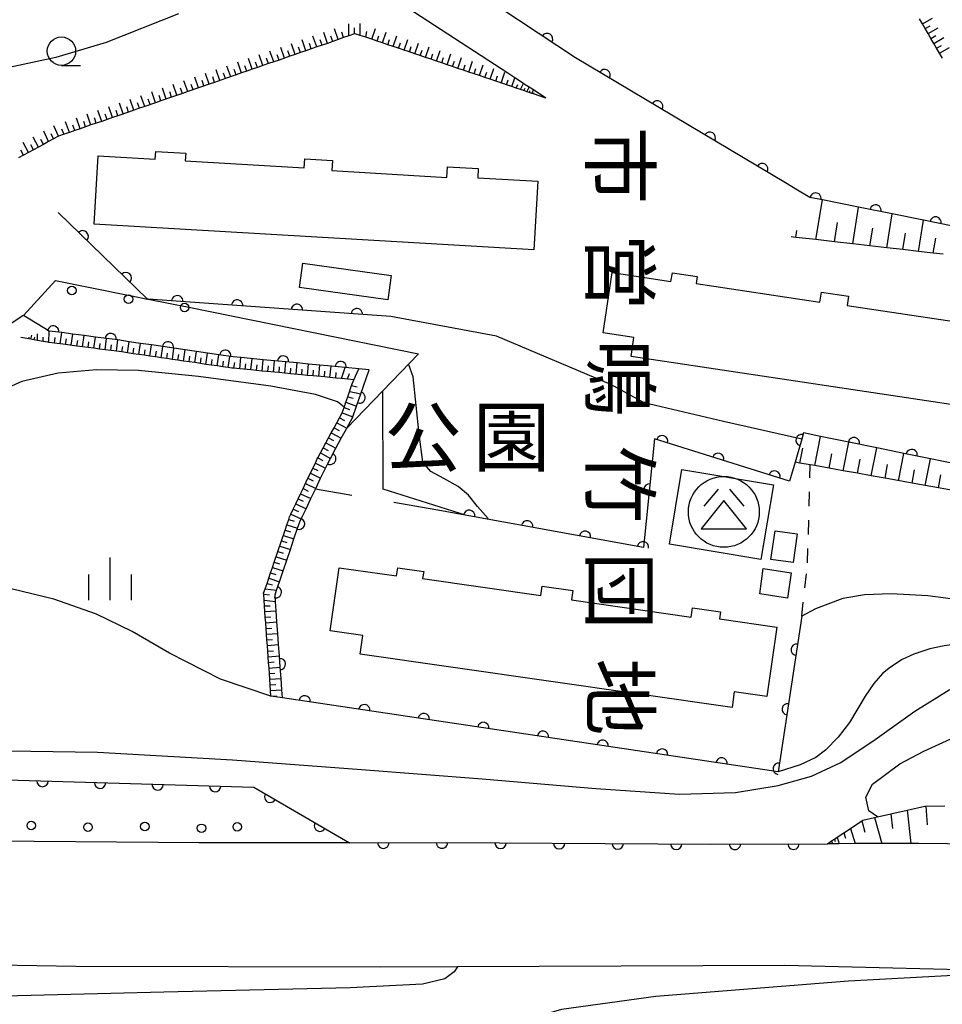
# Model space of a CAD drawing. Extents: x -2001 to 0, y 104999 to 106500.
# Drawn here: x -1276 to -1195, y 105525 to 105612 of the extents above; entities that cross this region are included whole.
import ezdxf
from ezdxf.enums import TextEntityAlignment as Align

# ---------------------------------------------------------------- set-up
doc = ezdxf.new("R2010")
doc.units = 0
doc.linetypes.add('F', pattern=[7.5, 3.75, -3.75])
doc.linetypes.add('I', pattern=[2.5, 1.25, -1.25])
for name, color, linetype in [('2101000', 3, 'Continuous'), ('3001000', 3, 'Continuous'), ('3002000', 6, 'Continuous'), ('3526000', 4, 'Continuous'), ('6101110', 2, 'Continuous'), ('6101990', 2, 'Continuous'), ('6110000', 4, 'Continuous'), ('6110110', 4, 'Continuous'), ('6110120', 2, 'Continuous'), ('6110990', 2, 'Continuous'), ('6201000', 2, 'F'), ('6301000', 2, 'I'), ('6331000', 2, 'Continuous'), ('6334000', 2, 'Continuous'), ('7101000', 4, 'Continuous'), ('7102000', 2, 'Continuous'), ('8131000', 4, 'Continuous')]:
    doc.layers.add(name, color=color, linetype=linetype)
doc.layers.get('0').off()
doc.styles.add('@PlotAnnotation', font='txt')
doc.styles.add('PlotAnnotation', font='txt')

# ---------------------------------------------------------------- blocks, each defined once
blk = doc.blocks.new('352600')
at = {"layer": '3526000'}
for points in [[(-0.2, 0.8), (-0.7, 0.2)], [(0.2, 0.8), (0.7, 0.2)], [(0, 0.4), (-0.8, -0.6), (0.8, -0.6), (0, 0.4)]]:
    blk.add_lwpolyline(points, dxfattribs=at)
blk.add_circle((0, 0), 1.25, dxfattribs=at)
blk = doc.blocks.new('611099')
at = {"layer": '6110990'}
blk.add_circle((0, 0), 0.15, dxfattribs=at)
blk = doc.blocks.new('633100')
at = {"layer": '6331000'}
blk.add_lwpolyline([(0, -0.5), (0.67, -0.5)], dxfattribs=at)
blk.add_circle((0, 0), 0.5, dxfattribs=at)
blk = doc.blocks.new('633400')
at = {"layer": '6334000'}
for points in [[(0, -0.75), (0, 0.75)], [(-0.75, -0.75), (-0.75, 0.15)], [(0.75, -0.75), (0.75, 0.15)]]:
    blk.add_lwpolyline(points, dxfattribs=at)
blk = doc.blocks.new('M07')
blk.add_arc((0, 0), 0.5, 180, 0)

msp = doc.modelspace()

# ---------------------------------------------------------------- linework, layer by layer
at = {"layer": '2101000', "flags": 128}
for points in [[(-1229.86, 105604.72), (-1230.96, 105605.44), (-1231.33, 105605.68), (-1231.67, 105605.9), (-1231.83, 105606), (-1232.6, 105606.51), (-1233.22, 105606.91), (-1242.62, 105613.04), (-1251.35, 105618.74)], [(-1227.25, 105608.28), (-1242.22, 105618.21)], [(-1247.18, 105539.05), (-1260.45, 105539.04), (-1278.62, 105539.18), (-1297.17, 105539.38), (-1301.79, 105539.61)], [(-1247.18, 105539.05), (-1238.62, 105539.06), (-1215.31, 105538.94), (-1205.03, 105538.97)], [(-1163.34, 105538.55), (-1164.43, 105538.56), (-1164.79, 105538.57), (-1165.27, 105538.58), (-1165.9, 105538.59), (-1166.73, 105538.6), (-1167.71, 105538.61), (-1169.09, 105538.63), (-1170.85, 105538.65), (-1173.02, 105538.68), (-1178.25, 105538.75), (-1181.61, 105538.8), (-1184.56, 105538.84), (-1186.9, 105538.87), (-1187.71, 105538.88), (-1191.19, 105538.93), (-1194.44, 105538.97), (-1196.98, 105539), (-1197.69, 105539), (-1200.23, 105538.99), (-1202.6, 105538.98), (-1204, 105538.97), (-1204.6, 105538.97), (-1205.03, 105538.97)], [(-1122.3, 105523.84), (-1136.37, 105525.5), (-1156.54, 105526.79), (-1159.16, 105526.87), (-1161.9, 105526.96), (-1181.43, 105527.57), (-1187.35, 105527.71), (-1208.81, 105528.23), (-1237.65, 105528.11), (-1244.42, 105528.08), (-1271.28, 105528.15), (-1302.27, 105528.66), (-1306.05, 105527.56), (-1307.62, 105525.52), (-1307.66, 105523.29)]]:
    msp.add_lwpolyline(points, dxfattribs=at)
at = {"layer": '3001000', "flags": 128}
for points in [[(-1251.58, 105588.02), (-1251.28, 105590.17), (-1243.5, 105589.09), (-1243.79, 105586.94), (-1251.58, 105588.02)], [(-1218.97, 105565.39), (-1217.86, 105571.98), (-1209.79, 105570.63), (-1210.9, 105564.04), (-1218.97, 105565.39)], [(-1207.71, 105566.29), (-1208.07, 105563.76), (-1210.02, 105564.04), (-1209.66, 105566.57), (-1207.71, 105566.29)], [(-1211.01, 105560.99), (-1210.69, 105563.23), (-1208.23, 105562.87), (-1208.55, 105560.63), (-1211.01, 105560.99)]]:
    msp.add_lwpolyline(points, close=True, dxfattribs=at)
at = {"layer": '3002000', "flags": 128}
for points in [[(-1269.32, 105599.62), (-1264.29, 105599.33), (-1264.25, 105600.02), (-1261.61, 105599.86), (-1261.65, 105599.19), (-1251.17, 105598.57), (-1251.12, 105599.37), (-1248.68, 105599.23), (-1248.74, 105598.33), (-1238.58, 105597.73), (-1238.52, 105598.67), (-1235.82, 105598.51), (-1235.87, 105597.7), (-1230.57, 105597.39), (-1230.92, 105591.33), (-1269.67, 105593.61), (-1269.32, 105599.62)], [(-1222.09, 105583.61), (-1224.81, 105584.02), (-1224.01, 105589.34), (-1218.83, 105588.56), (-1218.71, 105589.31), (-1216.52, 105588.98), (-1216.61, 105588.36), (-1205.7, 105586.72), (-1205.57, 105587.6), (-1203.18, 105587.24), (-1203.3, 105586.43), (-1193.08, 105584.89), (-1192.97, 105585.63), (-1190.41, 105585.24), (-1190.53, 105584.47), (-1185.33, 105583.69), (-1186.23, 105577.7), (-1189.28, 105578.16), (-1189.46, 105576.98), (-1222.34, 105581.92), (-1222.09, 105583.61)], [(-1245.99, 105557.32), (-1248.88, 105557.73), (-1248.08, 105563.3), (-1243.02, 105562.58), (-1242.92, 105563.3), (-1240.63, 105562.97), (-1240.72, 105562.35), (-1230.31, 105560.86), (-1230.19, 105561.68), (-1227.47, 105561.29), (-1227.59, 105560.47), (-1217.04, 105558.96), (-1216.92, 105559.78), (-1214.46, 105559.43), (-1214.55, 105558.79), (-1209.5, 105558.07), (-1210.38, 105551.95), (-1213.25, 105552.36), (-1213.44, 105550.98), (-1246.23, 105555.67), (-1245.99, 105557.32)]]:
    msp.add_lwpolyline(points, close=True, dxfattribs=at)
at = {"layer": '6101110', "flags": 128}
for points in [[(-1194.91, 105608.25), (-1195.16, 105608.68), (-1195.41, 105609.12), (-1195.66, 105609.55), (-1195.91, 105609.98), (-1196.16, 105610.41), (-1196.41, 105610.85), (-1196.66, 105611.28), (-1196.91, 105611.71)], [(-1229.86, 105604.72), (-1230.95, 105605.09), (-1231.11, 105605.14), (-1231.32, 105605.21), (-1231.53, 105605.28), (-1231.81, 105605.38), (-1232.09, 105605.47), (-1232.47, 105605.6), (-1232.86, 105605.73), (-1233.33, 105605.89), (-1233.81, 105606.06), (-1234.28, 105606.22), (-1234.76, 105606.38), (-1235.23, 105606.54), (-1235.71, 105606.7), (-1236.18, 105606.86), (-1236.66, 105607.02), (-1237.13, 105607.18), (-1237.61, 105607.34), (-1238.08, 105607.5), (-1238.56, 105607.66), (-1239.03, 105607.82), (-1239.51, 105607.98), (-1239.98, 105608.14), (-1240.46, 105608.3), (-1240.94, 105608.47), (-1241.41, 105608.63), (-1241.89, 105608.79), (-1242.36, 105608.95), (-1242.84, 105609.11), (-1243.31, 105609.27), (-1243.79, 105609.43), (-1244.26, 105609.59), (-1244.74, 105609.75), (-1245.21, 105609.91), (-1245.72, 105610.08), (-1246.22, 105610.25), (-1246.67, 105610.4), (-1246.72, 105610.38), (-1247.22, 105610.21), (-1247.69, 105610.05), (-1248.17, 105609.88), (-1248.64, 105609.72), (-1249.12, 105609.55), (-1249.59, 105609.39), (-1250.06, 105609.23), (-1250.54, 105609.06), (-1251.01, 105608.9), (-1251.48, 105608.74), (-1251.96, 105608.57), (-1252.43, 105608.41), (-1252.9, 105608.25), (-1253.38, 105608.08), (-1253.85, 105607.92), (-1254.32, 105607.76), (-1254.8, 105607.59), (-1255.27, 105607.43), (-1255.74, 105607.27), (-1256.22, 105607.1), (-1256.69, 105606.94), (-1257.17, 105606.77), (-1258.11, 105606.44), (-1259.06, 105606.11), (-1259.53, 105605.95), (-1260.48, 105605.62), (-1261.43, 105605.29), (-1261.9, 105605.13), (-1262.85, 105604.8), (-1263.8, 105604.47), (-1264.27, 105604.31), (-1265.22, 105603.98), (-1265.69, 105603.82), (-1266.17, 105603.65), (-1266.64, 105603.49), (-1267.59, 105603.16), (-1268.06, 105603), (-1268.54, 105602.83), (-1269.01, 105602.67), (-1269.49, 105602.51), (-1269.96, 105602.35), (-1270.44, 105602.18), (-1270.91, 105602.02), (-1271.38, 105601.86), (-1271.86, 105601.69), (-1272.33, 105601.53), (-1272.81, 105601.36), (-1273.25, 105601.12), (-1273.7, 105600.88), (-1274.14, 105600.64), (-1274.58, 105600.4), (-1275.02, 105600.16), (-1275.46, 105599.92), (-1275.9, 105599.68), (-1276.34, 105599.45)], [(-1194.85, 105590.95), (-1195.71, 105591.05), (-1197.01, 105591.2), (-1198.4, 105591.36), (-1199.79, 105591.52), (-1201.29, 105591.69), (-1202.8, 105591.86), (-1204.43, 105592.05), (-1206.05, 105592.24), (-1207.82, 105592.44), (-1208.23, 105592.49)], [(-1246.8, 105579.88), (-1247.33, 105579.93), (-1247.86, 105579.98), (-1248.37, 105580.03), (-1248.89, 105580.08), (-1249.38, 105580.13), (-1250.38, 105580.22), (-1250.88, 105580.27), (-1251.38, 105580.32), (-1252.38, 105580.41), (-1252.88, 105580.46), (-1253.37, 105580.51), (-1254.87, 105580.65), (-1255.36, 105580.7), (-1255.86, 105580.75), (-1256.85, 105580.84), (-1257.35, 105580.89), (-1257.54, 105580.91), (-1257.85, 105580.96), (-1258.34, 105581.03), (-1258.83, 105581.1), (-1259.33, 105581.17), (-1259.82, 105581.24), (-1260.31, 105581.32), (-1260.81, 105581.39), (-1261.3, 105581.46), (-1261.79, 105581.53), (-1262.29, 105581.61), (-1262.78, 105581.68), (-1263.28, 105581.75), (-1263.77, 105581.82), (-1264.26, 105581.89), (-1264.76, 105581.97), (-1265.25, 105582.04), (-1265.75, 105582.11), (-1266.24, 105582.18), (-1266.74, 105582.26), (-1267.23, 105582.33), (-1267.72, 105582.4), (-1268.22, 105582.46), (-1268.72, 105582.53), (-1269.21, 105582.59), (-1269.71, 105582.66), (-1270.2, 105582.72), (-1270.7, 105582.79), (-1271.2, 105582.85), (-1272.19, 105582.98), (-1273.18, 105583.11), (-1273.68, 105583.18), (-1273.77, 105583.19), (-1274.17, 105583.26), (-1274.66, 105583.35), (-1274.96, 105583.4), (-1275.25, 105583.45), (-1275.44, 105583.48), (-1276.14, 105583.6)], [(-1254.09, 105551.97), (-1254.13, 105552.48), (-1254.16, 105552.97), (-1254.2, 105553.47), (-1254.23, 105553.97), (-1254.26, 105554.46), (-1254.3, 105554.96), (-1254.34, 105555.46), (-1254.38, 105555.96), (-1254.41, 105556.45), (-1254.45, 105556.95), (-1254.48, 105557.45), (-1254.52, 105557.95), (-1254.55, 105558.44), (-1254.59, 105558.94), (-1254.62, 105559.44), (-1254.66, 105559.95), (-1254.69, 105560.45), (-1254.73, 105560.96), (-1254.74, 105561.05), (-1254.6, 105561.45), (-1254.44, 105561.92), (-1254.28, 105562.39), (-1254.12, 105562.86), (-1253.96, 105563.34), (-1253.8, 105563.81), (-1252.85, 105566.63), (-1252.69, 105567.1), (-1252.53, 105567.57), (-1252.45, 105567.79), (-1252.34, 105568.03), (-1252.12, 105568.48), (-1251.91, 105568.93), (-1251.69, 105569.38), (-1251.48, 105569.83), (-1251.26, 105570.28), (-1250.83, 105571.19), (-1250.61, 105571.64), (-1250.4, 105572.09), (-1250.18, 105572.54), (-1250.04, 105572.84), (-1249.96, 105572.99), (-1249.72, 105573.43), (-1249.25, 105574.31), (-1249.01, 105574.75), (-1248.77, 105575.2), (-1248.53, 105575.64), (-1248.29, 105576.08), (-1248.05, 105576.52), (-1247.81, 105576.97), (-1247.65, 105577.44), (-1247.48, 105577.91), (-1247.32, 105578.39), (-1246.98, 105579.37), (-1246.8, 105579.88)], [(-1191.88, 105569.73), (-1195.26, 105570.34), (-1196.41, 105570.55), (-1197.58, 105570.76), (-1199.96, 105571.19), (-1201.17, 105571.41), (-1202.4, 105571.63), (-1203.64, 105571.85), (-1204.9, 105572.08), (-1206.16, 105572.31), (-1206.55, 105572.38), (-1207.46, 105572.54), (-1207.88, 105572.62)], [(-1205.03, 105538.97), (-1204.67, 105539.21), (-1204.42, 105539.38), (-1204.18, 105539.54), (-1203.59, 105539.93), (-1203.01, 105540.32), (-1202.02, 105540.98), (-1201.92, 105541.05), (-1200.88, 105541.28), (-1200.63, 105541.34), (-1199.44, 105541.61), (-1198, 105541.93), (-1196.44, 105542.28), (-1196.36, 105542.28), (-1194.68, 105542.32)]]:
    msp.add_lwpolyline(points, dxfattribs=at)
at = {"layer": '6101990', "flags": 128}
for points in [[(-1196.66, 105611.28), (-1195.79, 105611.78)], [(-1249.12, 105609.55), (-1249.44, 105610.5)], [(-1248.17, 105609.88), (-1248.5, 105610.83)], [(-1247.69, 105610.05), (-1247.83, 105610.53)], [(-1247.22, 105610.21), (-1247.23, 105611.27)], [(-1246.72, 105610.38), (-1246.73, 105610.91)], [(-1246.22, 105610.25), (-1246.23, 105611.31)], [(-1245.72, 105610.08), (-1245.63, 105610.58)], [(-1245.21, 105609.91), (-1244.89, 105610.86)], [(-1244.26, 105609.59), (-1243.94, 105610.54)], [(-1196.41, 105610.85), (-1195.97, 105611.1)], [(-1196.16, 105610.41), (-1195.29, 105610.92)], [(-1251.01, 105608.9), (-1251.34, 105609.85)], [(-1250.06, 105609.23), (-1250.39, 105610.17)], [(-1249.59, 105609.39), (-1249.75, 105609.86)], [(-1248.64, 105609.72), (-1248.81, 105610.19)], [(-1244.74, 105609.75), (-1244.58, 105610.22)], [(-1243.79, 105609.43), (-1243.63, 105609.9)], [(-1243.31, 105609.27), (-1242.99, 105610.22)], [(-1242.36, 105608.94), (-1242.04, 105609.89)], [(-1195.91, 105609.98), (-1195.47, 105610.23)], [(-1195.66, 105609.55), (-1194.79, 105610.05)], [(-1253.85, 105607.92), (-1254.18, 105608.86)], [(-1252.9, 105608.24), (-1253.23, 105609.19)], [(-1252.43, 105608.41), (-1252.59, 105608.88)], [(-1251.96, 105608.57), (-1252.28, 105609.52)], [(-1251.48, 105608.74), (-1251.65, 105609.21)], [(-1250.54, 105609.06), (-1250.7, 105609.54)], [(-1242.84, 105609.1), (-1242.68, 105609.58)], [(-1241.89, 105608.78), (-1241.73, 105609.26)], [(-1241.41, 105608.62), (-1241.09, 105609.57)], [(-1240.94, 105608.46), (-1240.77, 105608.94)], [(-1240.46, 105608.3), (-1240.14, 105609.25)], [(-1239.51, 105607.98), (-1239.19, 105608.93)], [(-1195.41, 105609.12), (-1194.97, 105609.37)], [(-1195.16, 105608.68), (-1194.29, 105609.18)], [(-1256.69, 105606.93), (-1257.02, 105607.88)], [(-1255.74, 105607.26), (-1256.07, 105608.21)], [(-1255.27, 105607.42), (-1255.44, 105607.9)], [(-1254.8, 105607.59), (-1255.13, 105608.54)], [(-1254.32, 105607.75), (-1254.49, 105608.23)], [(-1253.38, 105608.08), (-1253.54, 105608.55)], [(-1239.98, 105608.14), (-1239.82, 105608.62)], [(-1239.03, 105607.82), (-1238.87, 105608.3)], [(-1238.56, 105607.66), (-1238.24, 105608.61)], [(-1238.08, 105607.5), (-1237.92, 105607.97)], [(-1237.61, 105607.34), (-1237.29, 105608.29)], [(-1236.66, 105607.02), (-1236.34, 105607.97)], [(-1258.59, 105606.28), (-1258.91, 105607.22)], [(-1257.64, 105606.61), (-1257.97, 105607.55)], [(-1257.17, 105606.77), (-1257.33, 105607.24)], [(-1256.22, 105607.1), (-1256.38, 105607.57)], [(-1237.13, 105607.18), (-1236.97, 105607.65)], [(-1236.18, 105606.86), (-1236.02, 105607.33)], [(-1235.71, 105606.7), (-1235.39, 105607.65)], [(-1235.23, 105606.54), (-1235.07, 105607.01)], [(-1234.76, 105606.38), (-1234.44, 105607.32)], [(-1233.81, 105606.05), (-1233.49, 105607)], [(-1261.43, 105605.29), (-1261.76, 105606.24)], [(-1260.48, 105605.62), (-1260.81, 105606.57)], [(-1260.01, 105605.79), (-1260.17, 105606.26)], [(-1259.53, 105605.95), (-1259.86, 105606.9)], [(-1259.06, 105606.11), (-1259.22, 105606.59)], [(-1258.11, 105606.44), (-1258.28, 105606.91)], [(-1234.28, 105606.21), (-1234.12, 105606.69)], [(-1233.33, 105605.89), (-1233.18, 105606.34)], [(-1232.86, 105605.73), (-1232.6, 105606.51)], [(-1264.27, 105604.31), (-1264.6, 105605.26)], [(-1263.33, 105604.64), (-1263.65, 105605.59)], [(-1262.85, 105604.8), (-1263.02, 105605.28)], [(-1262.38, 105604.97), (-1262.71, 105605.91)], [(-1261.9, 105605.13), (-1262.07, 105605.6)], [(-1260.96, 105605.46), (-1261.12, 105605.93)], [(-1232.47, 105605.6), (-1232.32, 105605.91)], [(-1232.09, 105605.47), (-1231.83, 105606)], [(-1231.81, 105605.38), (-1231.69, 105605.61)], [(-1231.53, 105605.28), (-1231.33, 105605.68)], [(-1231.32, 105605.21), (-1231.23, 105605.39)], [(-1231.11, 105605.14), (-1230.96, 105605.44)], [(-1266.17, 105603.65), (-1266.5, 105604.6)], [(-1265.22, 105603.98), (-1265.55, 105604.93)], [(-1264.75, 105604.15), (-1264.91, 105604.62)], [(-1263.8, 105604.47), (-1263.96, 105604.95)], [(-1230.95, 105605.09), (-1230.89, 105605.22)], [(-1269.01, 105602.67), (-1269.34, 105603.62)], [(-1268.06, 105603), (-1268.39, 105603.95)], [(-1267.59, 105603.16), (-1267.75, 105603.64)], [(-1267.12, 105603.33), (-1267.44, 105604.27)], [(-1266.64, 105603.49), (-1266.81, 105603.96)], [(-1265.69, 105603.82), (-1265.86, 105604.29)], [(-1270.91, 105602.01), (-1271.24, 105602.96)], [(-1270.44, 105602.18), (-1270.6, 105602.65)], [(-1269.96, 105602.34), (-1270.29, 105603.29)], [(-1269.49, 105602.51), (-1269.65, 105602.98)], [(-1268.54, 105602.83), (-1268.7, 105603.31)], [(-1273.7, 105600.88), (-1274.12, 105601.79)], [(-1272.81, 105601.36), (-1273.23, 105602.27)], [(-1272.33, 105601.52), (-1272.54, 105601.98)], [(-1271.86, 105601.69), (-1272.19, 105602.63)], [(-1271.38, 105601.85), (-1271.55, 105602.32)], [(-1274.58, 105600.4), (-1275.06, 105601.28)], [(-1274.14, 105600.64), (-1274.38, 105601.08)], [(-1273.25, 105601.12), (-1273.46, 105601.58)], [(-1275.9, 105599.68), (-1276.14, 105600.13)], [(-1275.46, 105599.92), (-1275.94, 105600.81)], [(-1275.02, 105600.16), (-1275.26, 105600.6)], [(-1206.05, 105592.24), (-1205.48, 105595.74)], [(-1202.8, 105591.86), (-1202.29, 105595.1)], [(-1199.79, 105591.52), (-1199.32, 105594.51)], [(-1204.43, 105592.05), (-1204.15, 105593.74)], [(-1201.29, 105591.69), (-1201.05, 105593.25)], [(-1197.01, 105591.2), (-1196.57, 105593.96)], [(-1207.82, 105592.44), (-1207.75, 105593.05)], [(-1198.4, 105591.36), (-1198.17, 105592.8)], [(-1195.71, 105591.05), (-1195.48, 105592.37)], [(-1275.44, 105583.48), (-1275.41, 105583.63)], [(-1275.25, 105583.45), (-1275.18, 105583.82)], [(-1274.96, 105583.4), (-1274.91, 105583.64)], [(-1274.66, 105583.34), (-1274.66, 105583.94)], [(-1274.17, 105583.26), (-1274.18, 105583.65)], [(-1273.68, 105583.18), (-1273.63, 105584.18)], [(-1273.18, 105583.11), (-1273.11, 105583.61)], [(-1272.68, 105583.05), (-1272.54, 105584.04)], [(-1271.69, 105582.92), (-1271.56, 105583.91)], [(-1270.7, 105582.79), (-1270.57, 105583.78)], [(-1269.71, 105582.66), (-1269.57, 105583.65)], [(-1272.19, 105582.98), (-1272.12, 105583.48)], [(-1271.2, 105582.85), (-1271.13, 105583.35)], [(-1270.2, 105582.72), (-1270.14, 105583.22)], [(-1269.21, 105582.59), (-1269.14, 105583.09)], [(-1268.72, 105582.53), (-1268.58, 105583.52)], [(-1268.22, 105582.46), (-1268.15, 105582.96)], [(-1267.72, 105582.4), (-1267.59, 105583.39)], [(-1267.23, 105582.33), (-1267.16, 105582.82)], [(-1266.74, 105582.25), (-1266.6, 105583.24)], [(-1266.24, 105582.18), (-1266.17, 105582.68)], [(-1265.75, 105582.11), (-1265.6, 105583.1)], [(-1264.76, 105581.96), (-1264.61, 105582.95)], [(-1263.77, 105581.82), (-1263.63, 105582.81)], [(-1265.25, 105582.04), (-1265.18, 105582.53)], [(-1264.26, 105581.89), (-1264.19, 105582.39)], [(-1263.28, 105581.75), (-1263.2, 105582.24)], [(-1262.78, 105581.68), (-1262.64, 105582.66)], [(-1262.29, 105581.6), (-1262.22, 105582.1)], [(-1261.79, 105581.53), (-1261.65, 105582.52)], [(-1261.3, 105581.46), (-1261.23, 105581.95)], [(-1260.81, 105581.39), (-1260.66, 105582.37)], [(-1260.31, 105581.32), (-1260.24, 105581.81)], [(-1259.82, 105581.24), (-1259.68, 105582.23)], [(-1258.83, 105581.1), (-1258.7, 105582.09)], [(-1257.85, 105580.95), (-1257.73, 105581.94)], [(-1256.85, 105580.84), (-1256.74, 105581.84)], [(-1259.33, 105581.17), (-1259.26, 105581.67)], [(-1258.34, 105581.03), (-1258.27, 105581.52)], [(-1257.35, 105580.89), (-1257.29, 105581.39)], [(-1256.36, 105580.8), (-1256.3, 105581.29)], [(-1255.86, 105580.75), (-1255.76, 105581.74)], [(-1255.36, 105580.7), (-1255.32, 105581.2)], [(-1254.87, 105580.65), (-1254.77, 105581.65)], [(-1254.37, 105580.61), (-1254.32, 105581.1)], [(-1253.87, 105580.56), (-1253.78, 105581.55)], [(-1253.37, 105580.51), (-1253.33, 105581.01)], [(-1252.88, 105580.46), (-1252.78, 105581.46)], [(-1251.88, 105580.37), (-1251.78, 105581.36)], [(-1250.88, 105580.27), (-1250.79, 105581.27)], [(-1249.88, 105580.18), (-1249.79, 105581.17)], [(-1248.89, 105580.08), (-1248.79, 105581.08)], [(-1247.86, 105579.98), (-1247.56, 105580.96)], [(-1252.38, 105580.41), (-1252.33, 105580.91)], [(-1251.38, 105580.32), (-1251.33, 105580.82)], [(-1250.38, 105580.22), (-1250.34, 105580.72)], [(-1249.38, 105580.13), (-1249.34, 105580.63)], [(-1248.37, 105580.03), (-1248.33, 105580.53)], [(-1247.33, 105579.93), (-1247.18, 105580.42)], [(-1246.8, 105579.88), (-1246.34, 105580.85)], [(-1246.98, 105579.37), (-1246.49, 105579.26)], [(-1247.32, 105578.39), (-1246.84, 105578.25)], [(-1247.15, 105578.86), (-1246.17, 105578.64)], [(-1247.48, 105577.91), (-1246.54, 105577.55)], [(-1247.81, 105576.97), (-1246.87, 105576.61)], [(-1247.65, 105577.44), (-1247.18, 105577.26)], [(-1248.29, 105576.08), (-1247.41, 105575.6)], [(-1248.05, 105576.52), (-1247.61, 105576.28)], [(-1248.77, 105575.2), (-1247.89, 105574.72)], [(-1248.53, 105575.64), (-1248.09, 105575.4)], [(-1206.16, 105572.31), (-1205.65, 105574.89)], [(-1249.25, 105574.31), (-1248.36, 105573.84)], [(-1249.01, 105574.75), (-1248.57, 105574.52)], [(-1203.64, 105571.85), (-1203.15, 105574.38)], [(-1249.72, 105573.43), (-1248.84, 105572.95)], [(-1249.48, 105573.87), (-1249.04, 105573.63)], [(-1207.46, 105572.54), (-1207.22, 105573.86)], [(-1204.9, 105572.08), (-1204.65, 105573.36)], [(-1201.17, 105571.41), (-1200.69, 105573.87)], [(-1198.76, 105570.98), (-1198.3, 105573.38)], [(-1250.18, 105572.54), (-1249.28, 105572.1)], [(-1249.96, 105572.99), (-1249.51, 105572.77)], [(-1202.4, 105571.63), (-1202.16, 105572.88)], [(-1199.96, 105571.19), (-1199.73, 105572.41)], [(-1196.41, 105570.55), (-1195.96, 105572.9)], [(-1250.61, 105571.64), (-1249.71, 105571.2)], [(-1250.4, 105572.09), (-1249.95, 105571.87)], [(-1197.58, 105570.76), (-1197.36, 105571.95)], [(-1195.26, 105570.34), (-1195.04, 105571.5)], [(-1251.04, 105570.73), (-1250.14, 105570.3)], [(-1250.83, 105571.19), (-1250.38, 105570.97)], [(-1251.48, 105569.83), (-1250.57, 105569.4)], [(-1251.26, 105570.28), (-1250.81, 105570.07)], [(-1251.91, 105568.93), (-1251, 105568.51)], [(-1251.69, 105569.38), (-1251.24, 105569.17)], [(-1252.34, 105568.03), (-1251.43, 105567.61)], [(-1252.12, 105568.48), (-1251.67, 105568.27)], [(-1252.69, 105567.1), (-1251.75, 105566.78)], [(-1252.53, 105567.57), (-1252.06, 105567.4)], [(-1252.85, 105566.63), (-1252.38, 105566.47)], [(-1253.16, 105565.69), (-1252.69, 105565.53)], [(-1253, 105566.16), (-1252.07, 105565.84)], [(-1253.48, 105564.75), (-1253.01, 105564.59)], [(-1253.32, 105565.22), (-1252.38, 105564.9)], [(-1253.8, 105563.81), (-1253.33, 105563.65)], [(-1253.64, 105564.28), (-1252.7, 105563.96)], [(-1254.12, 105562.86), (-1253.65, 105562.7)], [(-1253.96, 105563.34), (-1253.02, 105563.02)], [(-1254.44, 105561.92), (-1253.96, 105561.8)], [(-1254.28, 105562.39), (-1253.34, 105562.07)], [(-1254.6, 105561.45), (-1253.59, 105561.34)], [(-1254.73, 105560.96), (-1254.23, 105560.91)], [(-1254.7, 105560.45), (-1253.69, 105560.34)], [(-1254.66, 105559.95), (-1254.16, 105559.94)], [(-1254.62, 105559.44), (-1253.63, 105559.51)], [(-1254.59, 105558.94), (-1254.09, 105558.98)], [(-1254.55, 105558.44), (-1253.56, 105558.52)], [(-1254.52, 105557.95), (-1254.02, 105557.98)], [(-1254.48, 105557.45), (-1253.49, 105557.52)], [(-1254.45, 105556.95), (-1253.95, 105556.99)], [(-1254.41, 105556.45), (-1253.42, 105556.53)], [(-1254.38, 105555.96), (-1253.88, 105555.99)], [(-1254.34, 105555.46), (-1253.35, 105555.53)], [(-1254.3, 105554.96), (-1253.81, 105555)], [(-1254.27, 105554.46), (-1253.27, 105554.54)], [(-1254.23, 105553.97), (-1253.74, 105554)], [(-1254.2, 105553.47), (-1253.2, 105553.54)], [(-1254.16, 105552.97), (-1253.66, 105553.01)], [(-1254.13, 105552.48), (-1253.13, 105552.55)], [(-1254.09, 105551.97), (-1253.59, 105552.01)], [(-1198, 105541.93), (-1197.69, 105539)], [(-1196.36, 105542.28), (-1196.24, 105540.64)], [(-1200.88, 105541.28), (-1200.23, 105538.99)], [(-1199.44, 105541.61), (-1199.29, 105540.3)], [(-1203.01, 105540.32), (-1202.6, 105538.98)], [(-1202.02, 105540.98), (-1201.74, 105539.98)], [(-1204.42, 105539.38), (-1204.36, 105539.17)], [(-1204.18, 105539.54), (-1204, 105538.97)], [(-1203.59, 105539.93), (-1203.45, 105539.45)], [(-1204.67, 105539.21), (-1204.6, 105538.97)]]:
    msp.add_lwpolyline(points, dxfattribs=at)
at = {"layer": '6110000', "flags": 128}
for points in [[(-1227.25, 105608.28), (-1242.22, 105618.21)], [(-1160.83, 105586.83), (-1164.58, 105587.58), (-1166.92, 105588.05), (-1169.28, 105588.52), (-1171.66, 105588.99), (-1174.06, 105589.47), (-1176.49, 105589.95), (-1178.93, 105590.44), (-1181.39, 105590.93), (-1183.87, 105591.43), (-1186.35, 105591.92), (-1188.85, 105592.42), (-1191.37, 105592.92), (-1193.97, 105593.44), (-1196.57, 105593.96), (-1199.32, 105594.51), (-1202.29, 105595.1), (-1205.48, 105595.74), (-1206.58, 105595.96), (-1207.68, 105596.61), (-1208.74, 105597.25), (-1227.25, 105608.28)], [(-1243.53, 105585.45), (-1264.91, 105586.99), (-1264.97, 105587), (-1272.84, 105594.62)], [(-1275.9, 105585.56), (-1275.97, 105585.51), (-1295.51, 105572.53)], [(-1253.08, 105551.82), (-1253.13, 105552.55), (-1253.2, 105553.54), (-1253.28, 105554.54), (-1253.35, 105555.53), (-1253.42, 105556.53), (-1253.49, 105557.52), (-1253.56, 105558.52), (-1253.63, 105559.51), (-1253.69, 105560.34), (-1253.73, 105560.92), (-1253.59, 105561.34), (-1253.34, 105562.07), (-1253.02, 105563.02), (-1252.7, 105563.96), (-1252.38, 105564.9), (-1252.07, 105565.84), (-1251.75, 105566.78), (-1251.55, 105567.36), (-1251.43, 105567.61), (-1251, 105568.51), (-1250.57, 105569.4), (-1250.18, 105570.23), (-1250.14, 105570.3), (-1249.71, 105571.2), (-1249.28, 105572.1), (-1249.15, 105572.38), (-1248.84, 105572.95), (-1248.36, 105573.84), (-1247.89, 105574.72), (-1247.44, 105575.55)], [(-1193.67, 105572.43), (-1195.96, 105572.9), (-1198.3, 105573.38), (-1200.69, 105573.87), (-1203.15, 105574.38), (-1205.65, 105574.89), (-1207.14, 105575.2), (-1207.3, 105574.63), (-1207.77, 105573.02), (-1207.88, 105572.62), (-1208.37, 105570.93), (-1220.28, 105574.68), (-1221.24, 105565.1), (-1239.57, 105568.42)], [(-1207.3, 105559.04), (-1209.38, 105545.3), (-1253.08, 105551.82), (-1254.09, 105551.97)], [(-1247.18, 105539.05), (-1238.62, 105539.06), (-1215.31, 105538.94), (-1205.03, 105538.97)]]:
    msp.add_lwpolyline(points, dxfattribs=at)
at = {"layer": '6110110', "flags": 128}
for points in [[(-1247.44, 105575.55), (-1247.41, 105575.6), (-1246.88, 105576.58), (-1246.87, 105576.61), (-1246.55, 105577.55), (-1246.17, 105578.64), (-1245.44, 105580.76), (-1246.34, 105580.85), (-1247.56, 105580.96), (-1248.79, 105581.08), (-1249.79, 105581.17), (-1250.79, 105581.27), (-1251.78, 105581.36), (-1252.78, 105581.46), (-1254.77, 105581.65), (-1256.74, 105581.84), (-1257.42, 105581.9), (-1258.7, 105582.09), (-1259.68, 105582.23), (-1260.66, 105582.37), (-1261.65, 105582.52), (-1262.64, 105582.66), (-1263.63, 105582.81), (-1264.61, 105582.95), (-1265.6, 105583.09), (-1266.6, 105583.24), (-1267.59, 105583.39), (-1268.58, 105583.52), (-1269.57, 105583.65), (-1270.57, 105583.78), (-1271.56, 105583.91), (-1272.54, 105584.04), (-1273.63, 105584.18), (-1275.9, 105585.56)], [(-1301.79, 105539.61), (-1299.58, 105540.47), (-1295.29, 105542.13), (-1292.6, 105543.18), (-1285.27, 105544.44), (-1283.35, 105544.77), (-1255.6, 105543.94), (-1247.18, 105539.05)]]:
    msp.add_lwpolyline(points, dxfattribs=at)
at = {"layer": '6110120', "flags": 128}
for points in [[(-1275.9, 105585.56), (-1273.09, 105588.64), (-1266.82, 105587.37), (-1266.36, 105587.28), (-1264.97, 105587), (-1264.91, 105586.99), (-1261.33, 105586.27), (-1241.09, 105582.17), (-1247.41, 105575.6), (-1247.44, 105575.55)], [(-1247.18, 105539.05), (-1260.45, 105539.04), (-1278.62, 105539.18), (-1297.17, 105539.38), (-1301.79, 105539.61)]]:
    msp.add_lwpolyline(points, dxfattribs=at)
at = {"layer": '6201000', "flags": 128}
msp.add_lwpolyline([(-1239.57, 105568.42), (-1250.18, 105570.23)], dxfattribs=at)
at = {"layer": '6301000', "flags": 128}
for points in [[(-1206.79, 105563.75), (-1206.55, 105572.38)], [(-1207.3, 105559.04), (-1206.79, 105563.75)]]:
    msp.add_lwpolyline(points, dxfattribs=at)
at = {"layer": '7101000', "flags": 128}
for points in [[(-1254.09, 105551.97), (-1258.53, 105553.47), (-1263.03, 105555.76), (-1266.34, 105557.67), (-1269.46, 105559.22), (-1273.23, 105560.52), (-1276.99, 105561.45), (-1279.85, 105561.84), (-1282.11, 105561.72), (-1284.64, 105561.16), (-1287.34, 105560.15), (-1289.72, 105558.59), (-1291.71, 105556.58), (-1293.22, 105554.51), (-1294.36, 105552.36), (-1295.31, 105550.02), (-1296.03, 105547.82), (-1296.29, 105545.88), (-1295.88, 105543.69), (-1295.29, 105542.13)], [(-1176.31, 105553.11), (-1180.13, 105554.74), (-1183.99, 105555.98), (-1187.59, 105556.6), (-1190.83, 105556.78), (-1192.81, 105556.69), (-1194.75, 105556.43), (-1196.01, 105556.16), (-1197.41, 105555.68), (-1198.44, 105555.22), (-1199.49, 105554.55), (-1200.19, 105553.97), (-1200.94, 105553.11), (-1201.72, 105551.97), (-1203.08, 105549.67), (-1204.08, 105548.37), (-1205.21, 105547.22), (-1206.06, 105546.56), (-1207.45, 105545.92), (-1209.38, 105545.3)], [(-1187.4, 105527.71), (-1203.17, 105526.84), (-1220.16, 105525.49), (-1228.47, 105524.36), (-1232.42, 105523.21), (-1233.27, 105522.54)]]:
    msp.add_lwpolyline(points, dxfattribs=at)
at = {"layer": '7102000', "flags": 128}
for points in [[(-1262.23, 105612.16), (-1268.61, 105609.62), (-1273.05, 105608.3), (-1277.16, 105607.42)], [(-1207.3, 105574.63), (-1214.21, 105576.19), (-1221.2, 105577.84), (-1224.14, 105579.45), (-1234.22, 105583.73), (-1243.53, 105585.45)], [(-1234.94, 105567.64), (-1235.88, 105568.7), (-1236.69, 105569.71), (-1237.58, 105570.47), (-1238.84, 105571.18), (-1239.99, 105571.79), (-1240.69, 105572.6), (-1241.03, 105575.08), (-1241.57, 105580.13), (-1241.94, 105581.21)], [(-1247.64, 105577.46), (-1248.23, 105577.94), (-1250.16, 105578.57), (-1254.1, 105579.32), (-1260.49, 105580.17), (-1265.78, 105580.69), (-1269.46, 105580.76), (-1272.85, 105580.45), (-1276.05, 105579.73), (-1278.44, 105578.67)], [(-1236.94, 105567.95), (-1244.19, 105570.23), (-1244.23, 105578.89)], [(-1160.97, 105540.65), (-1162.09, 105543.3), (-1163.19, 105546.41), (-1164.29, 105548.33), (-1165.71, 105550.04), (-1167.62, 105551.75), (-1169.9, 105553.36), (-1172.75, 105554.9), (-1176.79, 105556.53), (-1181.62, 105558.08), (-1186.82, 105559.35), (-1191.9, 105560.27), (-1196.18, 105560.82), (-1199.43, 105561.01), (-1201.77, 105560.92), (-1203.68, 105560.6), (-1206.1, 105559.68), (-1207.3, 105559.04)], [(-1285.27, 105544.44), (-1284.94, 105545.66), (-1283.43, 105546.78), (-1279.2, 105547.2), (-1269.37, 105547.05), (-1257.48, 105546.37), (-1246.1, 105545.51), (-1235.47, 105544.7), (-1225.45, 105543.85), (-1218.07, 105543.34), (-1213.15, 105543.47), (-1209.37, 105544.11), (-1206.44, 105544.91), (-1203.86, 105546.12), (-1200.83, 105548.15), (-1197.33, 105550.67), (-1194.32, 105552.55), (-1191.16, 105553.64), (-1188.27, 105553.87)], [(-1196.55, 105547.12), (-1193.83, 105548.37), (-1190.14, 105549.67), (-1187.62, 105550.18), (-1185.85, 105550.24), (-1183.2, 105549.94), (-1180.29, 105549.37)], [(-1200.63, 105541.34), (-1201.38, 105541.87), (-1201.66, 105543.08), (-1201.07, 105544.21), (-1198.65, 105546.02), (-1196.55, 105547.12)], [(-1237.65, 105528.11), (-1237.95, 105527.66), (-1238.76, 105527.04), (-1240.73, 105526.58), (-1247.12, 105526.26), (-1263.54, 105525.88), (-1278.79, 105525.49), (-1283.21, 105525.17), (-1285.29, 105524.71), (-1287.42, 105524.05), (-1289.92, 105522.86), (-1293.96, 105519.78)]]:
    msp.add_lwpolyline(points, dxfattribs=at)

# ---------------------------------------------------------------- block references
at = {"layer": '3526000', "xscale": 2.5, "yscale": 2.5, "zscale": 2.5}
msp.add_blockref('352600', (-1214.17, 105568.23), dxfattribs=at)
at = {"layer": '6110000'}
for p, rotation in [((-1229.75, 105609.938), 146.4426227868333), ((-1224.673, 105606.744), 149.2095348546398), ((-1220.04, 105603.984), 149.2095348546398), ((-1215.407, 105601.223), 149.2095348546398), ((-1210.775, 105598.462), 149.2095348546398), ((-1206.081, 105595.86), 168.6900675259207), ((-1200.793, 105594.803), 168.7642848152407), ((-1195.504, 105593.747), 168.6900675258932), ((-1270.685, 105592.533), 135.9246417924139), ((-1266.884, 105588.853), 135.9246417924139), ((-1262.352, 105586.806), 175.8801040234276), ((-1257.075, 105586.426), 175.8801040234276), ((-1251.799, 105586.046), 175.8801040234276), ((-1246.522, 105585.666), 175.8801040234276), ((-1219.614, 105574.47), 162.5227941442251), ((-1207.319, 105574.566), 253.7261306653089), ((-1202.701, 105574.287), 168.2875276887048), ((-1248.862, 105572.909), 61.46001481172501), ((-1214.663, 105572.911), 162.5227941442251), ((-1197.617, 105573.24), 168.4078245894625), ((-1209.711, 105571.352), 162.5227941442251), ((-1220.728, 105570.21), 264.2775639979415), ((-1236.618, 105567.885), 169.7336679976883), ((-1251.614, 105567.174), 70.97439396248046), ((-1231.51, 105566.96), 169.7336679976883), ((-1226.402, 105566.035), 169.7336679976883), ((-1221.295, 105565.11), 169.7336679976883), ((-1253.654, 105561.147), 71.56505117702216), ((-1207.749, 105556.074), 261.391763628066), ((-1253.299, 105554.812), 94.04448557415628), ((-1251.123, 105551.528), 171.5141189388793), ((-1245.871, 105550.744), 171.5141189388793), ((-1208.544, 105550.823), 261.391763628066), ((-1240.619, 105549.961), 171.5141189388793), ((-1235.367, 105549.177), 171.5141189388793), ((-1230.115, 105548.394), 171.5141189388793), ((-1224.863, 105547.61), 171.5141189388793), ((-1219.611, 105546.826), 171.5141189388793), ((-1214.359, 105546.043), 171.5141189388793), ((-1209.339, 105545.573), 261.391763628066), ((-1244.18, 105539.054), 0.0669342913765438), ((-1239.016, 105539.06), 0.0669342913765438), ((-1233.851, 105539.035), 359.705043637741), ((-1228.687, 105539.009), 359.705043637741), ((-1223.523, 105538.982), 359.705043637741), ((-1218.359, 105538.956), 359.705043637741), ((-1213.194, 105538.946), 0.1672051075691021), ((-1208.03, 105538.961), 0.1672051075691021)]:
    msp.add_blockref('M07', p, dxfattribs=dict(at, rotation=rotation))
at = {"layer": '6110110'}
for p, rotation in [((-1273.289, 105584.136), 172.6809806244408), ((-1268.223, 105583.473), 172.51911382021), ((-1263.167, 105582.74), 171.3843518161674), ((-1258.112, 105582.003), 171.5568090707199), ((-1253.03, 105581.484), 174.5460811117577), ((-1247.944, 105580.997), 174.4278021962513), ((-1246.286, 105578.308), 70.78022657403459), ((-1274.227, 105544.497), 358.2867991527644), ((-1269.155, 105544.345), 358.2867991527644), ((-1264.082, 105544.194), 358.2867991527644), ((-1259.01, 105544.042), 358.2867991527644), ((-1254.162, 105543.105), 329.8536898737209), ((-1249.774, 105540.557), 329.8536898737209)]:
    msp.add_blockref('M07', p, dxfattribs=dict(at, rotation=rotation))
at = {"layer": '6110990', "xscale": 2.5, "yscale": 2.5, "zscale": 2.5}
for p in [(-1271.65, 105587.75), (-1266.65, 105586.99), (-1261.7, 105586.26), (-1275.22, 105540.57), (-1270.22, 105540.42), (-1265.21, 105540.48), (-1260.22, 105540.33), (-1257.06, 105540.45)]:
    msp.add_blockref('611099', p, dxfattribs=at)
at = {"layer": '6331000', "xscale": 2.5, "yscale": 2.5, "zscale": 2.5}
msp.add_blockref('633100', (-1272.56, 105608.86), dxfattribs=at)
at = {"layer": '6334000', "xscale": 2.5, "yscale": 2.5, "zscale": 2.5}
msp.add_blockref('633400', (-1268.26, 105562.33), dxfattribs=at)

# ---------------------------------------------------------------- texts
at = {"layer": '8131000', "style": '@PlotAnnotation'}
for s, p in [('市', (-1223.345, 105598.785)), ('営', (-1223.345, 105589.41)), ('鳴', (-1223.345, 105580.035)), ('竹', (-1223.345, 105570.66)), ('団', (-1223.345, 105561.285)), ('地', (-1223.345, 105551.91))]:
    msp.add_text(s, height=5, rotation=270, dxfattribs=at).set_placement(p, align=Align.MIDDLE_CENTER)
at = {"layer": '8131000', "style": 'PlotAnnotation'}
for s, p in [('公', (-1240.675, 105574.835)), ('園', (-1232.862, 105574.835))]:
    msp.add_text(s, height=5, dxfattribs=at).set_placement(p, align=Align.MIDDLE_CENTER)

doc.saveas('drawing.dxf')
